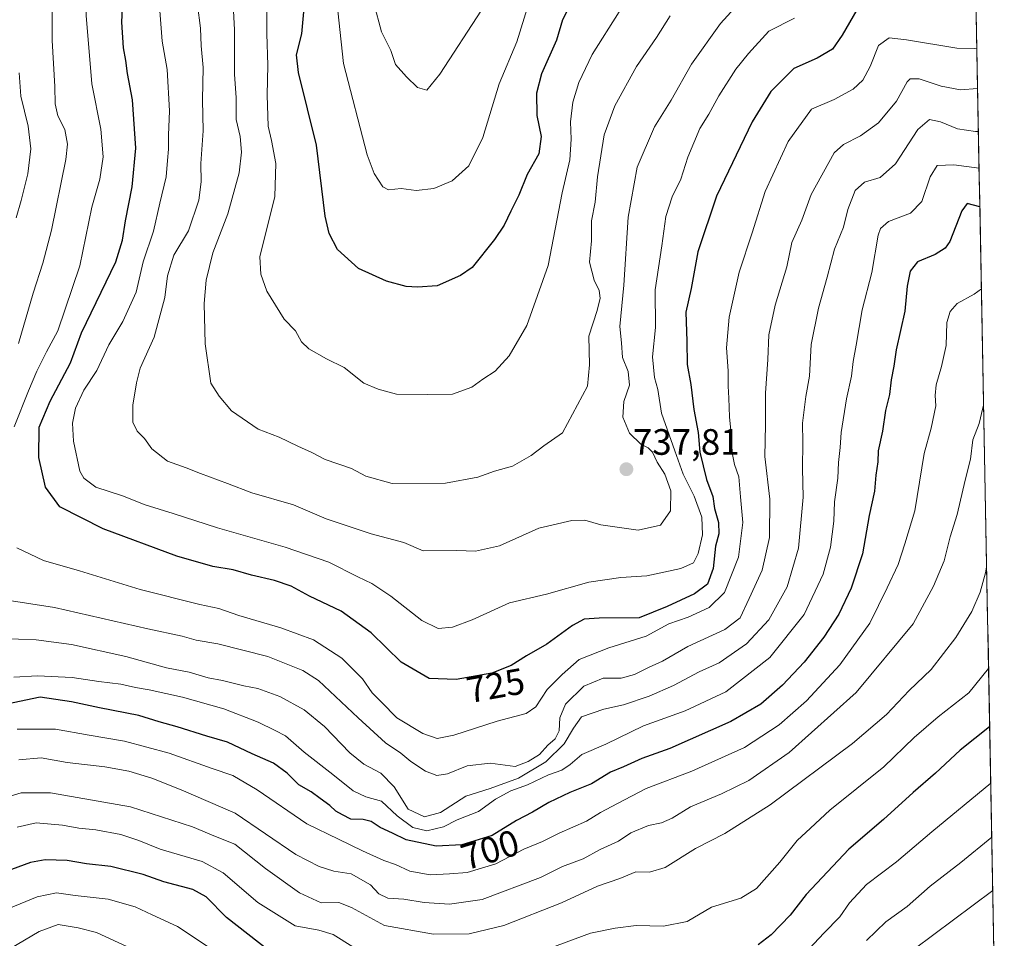
# Model space of a CAD drawing. Units: metres. Extents: x 628326 to 631837, y 4706483 to 4708860.
# Drawn here: x 631537 to 631806, y 4706860 to 4707110 of the extents above; entities that cross this region are included whole.
import ezdxf
from ezdxf.enums import TextEntityAlignment as Align

# ---------------------------------------------------------------- set-up
doc = ezdxf.new("R2010")
doc.units = ezdxf.units.M
doc.header["$MEASUREMENT"] = 0
for name, color, linetype, lineweight in [('Carátula', 7, 'Continuous', 5), ('Curva de nivel maestra', 36, 'Continuous', 30), ('Curva de nivel normal', 36, 'Continuous', 0), ('Matorral CxS', 135, 'Continuous', 0), ('Municipio CxS', 142, 'Continuous', 0), ('Punto de cota en terreno', 7, 'Continuous', 0), ('Rótulo de curva de nivel directora', 19, 'Continuous', 0), ('Rótulo de punto de cota en terreno', 19, 'Continuous', 0)]:
    doc.layers.add(name, color=color, linetype=linetype, lineweight=lineweight)
doc.styles.add('Arial', font='txt', dxfattribs={"height": 0.2})

# ---------------------------------------------------------------- blocks, each defined once
blk = doc.blocks.new('5PATER')
at = {"layer": 'Carátula', "linetype": 'Continuous', "lineweight": 5}
h = blk.add_hatch(color=250, dxfattribs=at)
edge = h.paths.add_edge_path()
edge.add_ellipse((0, 0.01), major_axis=(-1.33, -1.34), ratio=0.999422, start_angle=0, end_angle=360)

msp = doc.modelspace()

# ---------------------------------------------------------------- linework, layer by layer
at = {"layer": 'Curva de nivel maestra', "color": 36, "linetype": 'Continuous', "lineweight": 30}
for points in [[(631765.64, 4707112.96, 725), (631761.64, 4707106.05, 725), (631758.98, 4707102.2, 725), (631754.84, 4707099.72, 725), (631748.45, 4707096.94, 725), (631742.15, 4707090.69, 725), (631737.06, 4707082.35, 725), (631727.39, 4707062.08, 725), (631722.22, 4707046.95, 725), (631720.41, 4707036.94, 725), (631718.98, 4707030.45, 725), (631719.21, 4707022.54, 725), (631719.35, 4707016.22, 725), (631720.35, 4707010.77, 725), (631721.18, 4707003.9, 725), (631722.32, 4706997.7, 725), (631722.82, 4706992.3, 725), (631724.63, 4706984.86, 725), (631726.31, 4706980.2, 725), (631726.76, 4706976.9, 725), (631727.92, 4706973.12, 725), (631728.03, 4706970.07, 725), (631727.03, 4706966.67, 725), (631726.43, 4706960.59, 725), (631724.9, 4706956.34, 725), (631721.34, 4706953.7, 725), (631713.89, 4706950.19, 725), (631706.23, 4706947.16, 725), (631695.37, 4706947.01, 725), (631691.27, 4706946.74, 725), (631688.03, 4706945.01, 725), (631681.06, 4706939.94, 725), (631675.5, 4706936.76, 725), (631671.32, 4706934.12, 725), (631666.04, 4706932.07, 725), (631656.29, 4706930.31, 725), (631648.98, 4706930.62, 725), (631641.36, 4706935.05, 725), (631633.17, 4706943.06, 725), (631624.93, 4706948.91, 725), (631616.3, 4706953.06, 725), (631611.29, 4706955.77, 725), (631606.74, 4706957.33, 725), (631600.46, 4706958.73, 725), (631595.53, 4706960.24, 725), (631589.96, 4706961.1, 725), (631580.14, 4706963.9, 725), (631559.99, 4706971.38, 725), (631548.21, 4706977.41, 725), (631544.33, 4706982.73, 725), (631542.46, 4706990.84, 725), (631542.59, 4706999.14, 725), (631545.56, 4707006.22, 725), (631551.12, 4707016.64, 725), (631554.15, 4707024.88, 725), (631563.47, 4707044.19, 725), (631565.34, 4707050.09, 725), (631566.09, 4707055.43, 725), (631567.91, 4707064.63, 725), (631568.94, 4707075.2, 725), (631568.02, 4707088.36, 725), (631566.66, 4707095.54, 725), (631566.24, 4707099.12, 725), (631565.54, 4707102.59, 725), (631565.14, 4707109.53, 725), (631565.77, 4707123.17, 725)], [(631688.27, 4707115.98, 750), (631685.36, 4707110.19, 750), (631683.7, 4707104.69, 750), (631679.64, 4707095.49, 750), (631678.22, 4707090.23, 750), (631678.36, 4707084.16, 750), (631679.48, 4707078.35, 750), (631678.9, 4707073.7, 750), (631675.73, 4707068.07, 750), (631673.45, 4707062.37, 750), (631671.23, 4707058.02, 750), (631669.43, 4707054.25, 750), (631666.75, 4707050.29, 750), (631660.71, 4707042.69, 750), (631657.54, 4707040.46, 750), (631651.12, 4707037.68, 750), (631645.74, 4707037.32, 750), (631642.72, 4707037.52, 750), (631637.31, 4707038.9, 750), (631629.69, 4707042.37, 750), (631623.97, 4707047.54, 750), (631621.64, 4707051.94, 750), (631620.62, 4707056.66, 750), (631618.23, 4707076.02, 750), (631613.28, 4707095.85, 750), (631612.79, 4707100.69, 750), (631614.24, 4707106.36, 750), (631615, 4707115.36, 750)], [(631799.19, 4707059.22, 700), (631799.18, 4707059.22, 700), (631795.69, 4707060.16, 700), (631794.26, 4707058.08, 700), (631790.98, 4707049.72, 700), (631789.77, 4707047.92, 700), (631787.03, 4707046.19, 700), (631782.16, 4707044.24, 700), (631780.22, 4707041.7, 700), (631779.35, 4707037.57, 700), (631778.69, 4707030.71, 700), (631776.32, 4707020.24, 700), (631775.77, 4707015.74, 700), (631775, 4707012.02, 700), (631774.51, 4707008.02, 700), (631773.41, 4707003.69, 700), (631772.62, 4706998.02, 700), (631771.48, 4706992.69, 700), (631771.32, 4706989.69, 700), (631770.83, 4706986.02, 700), (631770.43, 4706981.68, 700), (631768.96, 4706975.04, 700), (631767.14, 4706964.58, 700), (631764.08, 4706955.2, 700), (631760.71, 4706948.13, 700), (631756.65, 4706941.83, 700), (631751.25, 4706935.06, 700), (631745.31, 4706928.8, 700), (631739.47, 4706923.59, 700), (631731.3, 4706918.88, 700), (631714.61, 4706911.52, 700), (631707.02, 4706908.74, 700), (631701.97, 4706906.52, 700), (631698.43, 4706905.03, 700), (631693.25, 4706901.82, 700), (631687.31, 4706899.47, 700), (631681.61, 4706896.75, 700), (631677.19, 4706894.12, 700), (631672.82, 4706891.89, 700), (631666.14, 4706887.75, 700), (631657.9, 4706885.19, 700), (631650.88, 4706884.85, 700), (631642.7, 4706886.61, 700), (631638.97, 4706888.41, 700), (631635.6, 4706889.97, 700), (631633.17, 4706891.56, 700), (631630.92, 4706892.12, 700), (631627.58, 4706892.25, 700), (631625.31, 4706893.36, 700), (631623.54, 4706894.36, 700), (631621.86, 4706895.99, 700), (631619.24, 4706897.81, 700), (631616.75, 4706899.67, 700), (631613.41, 4706901.62, 700), (631610.18, 4706904.77, 700), (631606.46, 4706907.5, 700), (631600.68, 4706910.03, 700), (631593.91, 4706913.24, 700), (631588.29, 4706914.87, 700), (631580.25, 4706917.44, 700), (631575.29, 4706918.77, 700), (631569.73, 4706920.52, 700), (631559.01, 4706922.57, 700), (631551.39, 4706924.2, 700), (631542.8, 4706925.52, 700), (631533.71, 4706923.61, 700)], [(631801.87, 4706917.43, 675), (631793.86, 4706911.01, 675), (631787.13, 4706904.72, 675), (631781.03, 4706899.48, 675), (631772.92, 4706892.17, 675), (631763.48, 4706884.05, 675), (631751.79, 4706871.68, 675), (631747.42, 4706866.01, 675), (631742.28, 4706860.68, 675), (631738.7, 4706857.96, 675)], [(631605.29, 4706856.32, 675), (631593.68, 4706865.39, 675), (631588.09, 4706871.06, 675), (631584.5, 4706873.08, 675), (631576.6, 4706875.16, 675), (631570.96, 4706877.17, 675), (631562.1, 4706879.29, 675), (631555.51, 4706880, 675), (631550.24, 4706880.91, 675), (631544.2, 4706881.12, 675), (631540.18, 4706880.4, 675), (631525.6, 4706875.08, 675)]]:
    msp.add_polyline3d(points, dxfattribs=at)
at = {"layer": 'Curva de nivel normal', "color": 36, "linetype": 'Continuous', "lineweight": 0}
for points in [[(631535.78, 4706999.17, 720), (631539.65, 4707009.02, 720), (631541.9, 4707014.35, 720), (631544.6, 4707019.69, 720), (631547.61, 4707025.35, 720), (631553.65, 4707043.11, 720), (631556.97, 4707059.08, 720), (631559.11, 4707066.72, 720), (631560.01, 4707072.8, 720), (631559.36, 4707080.42, 720), (631556.92, 4707092.75, 720), (631555.38, 4707111.36, 720), (631555.68, 4707122.39, 720), (631557.11, 4707133.16, 720), (631556.85, 4707140.92, 720), (631553.99, 4707149.35, 720), (631551.92, 4707153.78, 720), (631550.02, 4707157.42, 720), (631543.52, 4707166.04, 720), (631538.15, 4707175.7, 720), (631532.97, 4707189.17, 720)], [(631536.95, 4707021.98, 715), (631540.93, 4707035.66, 715), (631543.6, 4707043.89, 715), (631545.9, 4707052.8, 715), (631549.86, 4707072.13, 715), (631550.27, 4707076.27, 715), (631549.6, 4707080.33, 715), (631547.66, 4707084.06, 715), (631546.91, 4707087.33, 715), (631546.88, 4707092.02, 715), (631546.11, 4707104.53, 715), (631546.14, 4707117.68, 715), (631546.66, 4707126.17, 715), (631547.42, 4707134.7, 715), (631546.35, 4707145.07, 715), (631542.5, 4707152.51, 715), (631535.07, 4707160.97, 715)], [(631714.75, 4707111.33, 740), (631710.98, 4707105.4, 740), (631705.49, 4707097.51, 740), (631699.58, 4707086.75, 740), (631696.68, 4707078.85, 740), (631694.86, 4707067.37, 740), (631694.24, 4707060.48, 740), (631693.24, 4707055.35, 740), (631693.28, 4707049.94, 740), (631692.74, 4707044.14, 740), (631693.99, 4707039.22, 740), (631695.34, 4707036.38, 740), (631695.58, 4707034.27, 740), (631694.76, 4707030.98, 740), (631692.51, 4707023.95, 740), (631692.67, 4707016.15, 740), (631692.18, 4707010.3, 740), (631685.31, 4706997.56, 740), (631680.28, 4706994.02, 740), (631676.77, 4706991.41, 740), (631671.7, 4706988.5, 740), (631666.78, 4706987.12, 740), (631662.22, 4706985.53, 740), (631653.45, 4706983.86, 740), (631638.82, 4706983.8, 740), (631631.69, 4706985.74, 740), (631627.74, 4706987.87, 740), (631620.58, 4706990.33, 740), (631616.97, 4706992.19, 740), (631613.09, 4706993.94, 740), (631608.06, 4706996.38, 740), (631602.27, 4706998.56, 740), (631595.06, 4707003.62, 740), (631591.71, 4707007.54, 740), (631589.42, 4707011.11, 740), (631587.82, 4707021.88, 740), (631587.57, 4707032.81, 740), (631588.16, 4707039.18, 740), (631589.96, 4707046.64, 740), (631594.01, 4707057.33, 740), (631597.1, 4707068.52, 740), (631597.79, 4707074.08, 740), (631597.39, 4707078.35, 740), (631596.31, 4707083.03, 740), (631596.27, 4707088.94, 740), (631595.85, 4707095.36, 740), (631595.84, 4707107.5, 740), (631595.12, 4707121.5, 740)], [(631700.78, 4707112.41, 745), (631693.46, 4707100.71, 745), (631689.77, 4707093.12, 745), (631688.12, 4707087.76, 745), (631687.48, 4707082.35, 745), (631687.74, 4707077.69, 745), (631687.36, 4707072.02, 745), (631685.26, 4707063.02, 745), (631681.4, 4707043.22, 745), (631675.61, 4707026.83, 745), (631670.74, 4707018.56, 745), (631666.93, 4707014.4, 745), (631663.57, 4707012.21, 745), (631660.63, 4707010, 745), (631655.3, 4707008.1, 745), (631648.6, 4707008, 745), (631640.09, 4707008.16, 745), (631635.05, 4707009.44, 745), (631631.1, 4707011.15, 745), (631625.75, 4707015.37, 745), (631620.98, 4707017.75, 745), (631616.11, 4707020.45, 745), (631614.13, 4707022.41, 745), (631612.47, 4707025.38, 745), (631609.38, 4707028.61, 745), (631604.69, 4707036.25, 745), (631603, 4707040.87, 745), (631602.75, 4707045.59, 745), (631606.87, 4707062.02, 745), (631607.1, 4707071.03, 745), (631605.9, 4707077.32, 745), (631605.05, 4707081.21, 745), (631604.79, 4707089.64, 745), (631604.99, 4707097.82, 745), (631604.66, 4707106.41, 745), (631604.68, 4707118.54, 745)], [(631676.04, 4707114.49, 755), (631672.84, 4707104.24, 755), (631668.06, 4707092.74, 755), (631663.62, 4707078.12, 755), (631659.79, 4707070.36, 755), (631655.23, 4707066.28, 755), (631650.23, 4707064.22, 755), (631645.45, 4707063.64, 755), (631641.3, 4707064.19, 755), (631637.87, 4707063.8, 755), (631636.33, 4707064.68, 755), (631633.96, 4707068.29, 755), (631632.09, 4707073.42, 755), (631625.57, 4707098.29, 755), (631623.43, 4707118.66, 755)], [(631748.62, 4707110.62, 730), (631741.58, 4707107.13, 730), (631736.09, 4707101.02, 730), (631732.61, 4707096.79, 730), (631727.96, 4707089.45, 730), (631725.28, 4707084.48, 730), (631722.82, 4707080.59, 730), (631719.54, 4707072.77, 730), (631717.65, 4707066.79, 730), (631715.21, 4707061.96, 730), (631713.52, 4707056.59, 730), (631712.47, 4707048.58, 730), (631710.59, 4707036.61, 730), (631710.69, 4707026.3, 730), (631709.86, 4707018.34, 730), (631710.42, 4707012.69, 730), (631711.31, 4707009.35, 730), (631712.32, 4707002.92, 730), (631716, 4706992.69, 730), (631718.22, 4706986.26, 730), (631721.3, 4706980.33, 730), (631723.31, 4706974.58, 730), (631723.57, 4706969.72, 730), (631722.36, 4706964.68, 730), (631721.04, 4706962.15, 730), (631717.62, 4706960.58, 730), (631708.37, 4706958.56, 730), (631701.22, 4706958.16, 730), (631692.54, 4706956.84, 730), (631681.01, 4706953.62, 730), (631670.86, 4706951.2, 730), (631660.65, 4706946.6, 730), (631655.3, 4706944.54, 730), (631651.45, 4706944.22, 730), (631647, 4706946.38, 730), (631638.54, 4706953.03, 730), (631633.32, 4706956.5, 730), (631629.48, 4706958.3, 730), (631621.57, 4706962.28, 730), (631609.63, 4706966.43, 730), (631591.19, 4706971.67, 730), (631579.15, 4706975.61, 730), (631571.44, 4706977.92, 730), (631565.28, 4706980.41, 730), (631558.04, 4706982.78, 730), (631554.75, 4706985.19, 730), (631553.68, 4706987.16, 730), (631551.94, 4706995.34, 730), (631551.65, 4707000.24, 730), (631552.43, 4707004.26, 730), (631554.78, 4707009.18, 730), (631558.29, 4707014.56, 730), (631561.56, 4707021.58, 730), (631565.38, 4707027.93, 730), (631569.06, 4707035.91, 730), (631570.92, 4707044.17, 730), (631573.73, 4707052.61, 730), (631575.45, 4707060.17, 730), (631577.22, 4707067.35, 730), (631577.54, 4707071.81, 730), (631577.87, 4707074.9, 730), (631577.88, 4707078.76, 730), (631578.13, 4707085.42, 730), (631577.44, 4707096.69, 730), (631576.13, 4707104.36, 730), (631575.46, 4707112.7, 730)], [(631733.19, 4707114.36, 735), (631728.44, 4707109.16, 735), (631720.49, 4707098.1, 735), (631714.97, 4707088.26, 735), (631710.41, 4707081, 735), (631705.67, 4707070.02, 735), (631703.23, 4707056.35, 735), (631702.05, 4707037.88, 735), (631700.98, 4707026.54, 735), (631701.41, 4707022.14, 735), (631701.7, 4707018.13, 735), (631703.26, 4707014.32, 735), (631703.59, 4707010.56, 735), (631702.1, 4707006.14, 735), (631701.81, 4707001.89, 735), (631703.6, 4706997.51, 735), (631706.67, 4706994.49, 735), (631708.74, 4706993.52, 735), (631709.92, 4706992.29, 735), (631711.14, 4706989.62, 735), (631713.23, 4706986.32, 735), (631714.92, 4706981.73, 735), (631714.78, 4706976.33, 735), (631712.08, 4706972.4, 735), (631705.96, 4706971.02, 735), (631695.78, 4706972.53, 735), (631691.4, 4706973.77, 735), (631687.89, 4706973.66, 735), (631678.91, 4706971.57, 735), (631668.15, 4706966.78, 735), (631661.6, 4706965.34, 735), (631656.47, 4706965.48, 735), (631647.3, 4706965.43, 735), (631642.05, 4706967.65, 735), (631633.1, 4706970.01, 735), (631620.87, 4706974.15, 735), (631611.94, 4706977.96, 735), (631600.55, 4706981.25, 735), (631593.95, 4706983.8, 735), (631586.57, 4706986.49, 735), (631582.63, 4706988.04, 735), (631577.54, 4706989.83, 735), (631573.29, 4706993.23, 735), (631571.28, 4706996.04, 735), (631569.29, 4706998.05, 735), (631568.1, 4707000.45, 735), (631568.13, 4707005.08, 735), (631569.12, 4707011.18, 735), (631570.13, 4707015.19, 735), (631573.94, 4707023.65, 735), (631576.89, 4707034.51, 735), (631577.61, 4707040.35, 735), (631579.33, 4707046.02, 735), (631583.34, 4707052.69, 735), (631586.16, 4707061.02, 735), (631586.76, 4707066.02, 735), (631586.67, 4707071.07, 735), (631587.29, 4707079.9, 735), (631587.14, 4707088.41, 735), (631587.34, 4707097.22, 735), (631586.77, 4707103.1, 735), (631586.58, 4707107.92, 735), (631585.79, 4707114.31, 735)], [(631663.21, 4707112.86, 760), (631651.91, 4707095.39, 760), (631648.33, 4707091.05, 760), (631645.81, 4707091.74, 760), (631642.74, 4707094.7, 760), (631639.79, 4707098, 760), (631638.47, 4707101.81, 760), (631636, 4707106.97, 760), (631633.9, 4707114.78, 760)], [(631798.37, 4707102.51, 720), (631797.85, 4707102.43, 720), (631792.88, 4707102.45, 720), (631779.15, 4707104.77, 720), (631774.49, 4707105.25, 720), (631771.55, 4707103.24, 720), (631769.31, 4707097.45, 720), (631767.31, 4707093.74, 720), (631764.67, 4707091.28, 720), (631759.43, 4707088.47, 720), (631753.3, 4707085.81, 720), (631746.92, 4707076.98, 720), (631740.67, 4707063.41, 720), (631737.11, 4707052.12, 720), (631733.5, 4707041.35, 720), (631730.78, 4707029.11, 720), (631730.09, 4707020.71, 720), (631730.55, 4707014.44, 720), (631730.52, 4707010.28, 720), (631730.74, 4707007.05, 720), (631730.87, 4707001.94, 720), (631731.48, 4706996.35, 720), (631731.6, 4706992.16, 720), (631732.3, 4706988.92, 720), (631733.43, 4706985.55, 720), (631733.86, 4706980.16, 720), (631734.54, 4706973.14, 720), (631733.34, 4706963.7, 720), (631729.52, 4706954.04, 720), (631725.39, 4706949.93, 720), (631719.58, 4706947.33, 720), (631714.3, 4706945.5, 720), (631708.14, 4706942.16, 720), (631697.96, 4706938.95, 720), (631689.92, 4706935.74, 720), (631685.23, 4706931.64, 720), (631681.14, 4706927.58, 720), (631678.09, 4706922.86, 720), (631675.39, 4706921.02, 720), (631667.54, 4706918.92, 720), (631655.71, 4706915.09, 720), (631651.16, 4706914.2, 720), (631647.24, 4706915.62, 720), (631640.18, 4706919.89, 720), (631635.99, 4706924.09, 720), (631633.41, 4706926.7, 720), (631630.74, 4706930.51, 720), (631625.14, 4706936.1, 720), (631617.38, 4706941.12, 720), (631608.47, 4706944.44, 720), (631597.01, 4706947.72, 720), (631591.62, 4706949.67, 720), (631586.35, 4706950.72, 720), (631570.1, 4706954.81, 720), (631553.6, 4706959.98, 720), (631543.74, 4706962.8, 720), (631536.49, 4706966.24, 720)], [(631798.58, 4707091.49, 715), (631793.94, 4707091.14, 715), (631788.6, 4707092.15, 715), (631782.67, 4707094.1, 715), (631780.22, 4707094.09, 715), (631779.35, 4707093.31, 715), (631776.41, 4707087.99, 715), (631771.58, 4707082.12, 715), (631766.64, 4707078.58, 715), (631761.97, 4707076.22, 715), (631759.42, 4707073.91, 715), (631753.2, 4707062.58, 715), (631750.66, 4707055.58, 715), (631747.94, 4707049.48, 715), (631746.53, 4707042.82, 715), (631743.35, 4707032.4, 715), (631741.62, 4707024.34, 715), (631741.37, 4707017.57, 715), (631740.69, 4707008.35, 715), (631740.7, 4706999.79, 715), (631740.52, 4706991.13, 715), (631741.9, 4706979.5, 715), (631741.8, 4706969.01, 715), (631739.82, 4706960.13, 715), (631736.25, 4706952.44, 715), (631733.76, 4706947.12, 715), (631729.58, 4706943.94, 715), (631719.5, 4706939.28, 715), (631712.64, 4706935.35, 715), (631708.98, 4706933.7, 715), (631704.98, 4706931.68, 715), (631701.33, 4706930.7, 715), (631696.41, 4706930.64, 715), (631691.15, 4706928.47, 715), (631686.18, 4706923.54, 715), (631684.65, 4706919.84, 715), (631684.4, 4706916.34, 715), (631683.3, 4706914.12, 715), (631681.33, 4706912.37, 715), (631679.06, 4706909.87, 715), (631675.99, 4706907.93, 715), (631672.38, 4706906.59, 715), (631665.59, 4706907.46, 715), (631659.29, 4706906.73, 715), (631653.96, 4706904.57, 715), (631651.09, 4706904.14, 715), (631647.94, 4706905.31, 715), (631643.92, 4706907.96, 715), (631641.2, 4706910.24, 715), (631637.02, 4706913.06, 715), (631629.62, 4706919.85, 715), (631618.78, 4706930.07, 715), (631614.47, 4706932.74, 715), (631604.97, 4706936.57, 715), (631591.3, 4706940.02, 715), (631585.36, 4706941, 715), (631581.53, 4706942.15, 715), (631572.23, 4706944.1, 715), (631546.78, 4706949.97, 715), (631533.83, 4706951.93, 715)], [(631536.29, 4707056.22, 710), (631537.68, 4707060.89, 710), (631539.49, 4707068.17, 710), (631540.25, 4707074.98, 710), (631539.52, 4707081.25, 710), (631537.6, 4707089.4, 710), (631537.07, 4707095.71, 710)], [(631798.8, 4707079.78, 710), (631798, 4707079.71, 710), (631793.14, 4707080.51, 710), (631788.5, 4707082.4, 710), (631785.43, 4707082.98, 710), (631782.31, 4707080.29, 710), (631776.15, 4707070.9, 710), (631771.98, 4707067.21, 710), (631767.68, 4707065.95, 710), (631765.2, 4707063.7, 710), (631763.18, 4707058.44, 710), (631761.99, 4707053.68, 710), (631759.54, 4707047.65, 710), (631757.56, 4707040.01, 710), (631755.14, 4707031.6, 710), (631753.18, 4707021.65, 710), (631752.73, 4707012.99, 710), (631751.72, 4707007.48, 710), (631750.85, 4707000.23, 710), (631750.94, 4706994.98, 710), (631750.82, 4706987.86, 710), (631750.97, 4706980.01, 710), (631749.74, 4706966.11, 710), (631746.61, 4706955.59, 710), (631741.6, 4706946.62, 710), (631735.55, 4706940.01, 710), (631728.11, 4706934.84, 710), (631722.64, 4706932.39, 710), (631715.64, 4706928.71, 710), (631708.98, 4706925.73, 710), (631701.98, 4706923.36, 710), (631696.64, 4706922.22, 710), (631690.54, 4706920.1, 710), (631688.36, 4706917.08, 710), (631685.77, 4706912.76, 710), (631680.78, 4706907.82, 710), (631673.3, 4706903.41, 710), (631665.63, 4706900.58, 710), (631658.97, 4706898.48, 710), (631652.07, 4706894.02, 710), (631647.68, 4706892.9, 710), (631643.24, 4706894.93, 710), (631639.4, 4706901.03, 710), (631635.76, 4706904.78, 710), (631631.17, 4706907.22, 710), (631627.31, 4706910.35, 710), (631620.44, 4706917.48, 710), (631614.85, 4706922.08, 710), (631608.19, 4706925.71, 710), (631602.22, 4706927.84, 710), (631598.4, 4706928.6, 710), (631592.59, 4706930.08, 710), (631588.7, 4706930.8, 710), (631583.46, 4706932.27, 710), (631577.27, 4706933.48, 710), (631566.18, 4706936.56, 710), (631551.39, 4706939.86, 710), (631541.78, 4706941.17, 710), (631532.1, 4706941.48, 710)], [(631798.99, 4707069.71, 705), (631792.1, 4707070.69, 705), (631787.59, 4707070.5, 705), (631785.65, 4707067.4, 705), (631783.4, 4707060.66, 705), (631780.31, 4707057.51, 705), (631774.31, 4707055.22, 705), (631772.05, 4707053.34, 705), (631771.44, 4707051.47, 705), (631769.76, 4707041.33, 705), (631767.08, 4707031.11, 705), (631765.47, 4707021.46, 705), (631764.64, 4707017, 705), (631764.2, 4707012.99, 705), (631762.81, 4707006.88, 705), (631761.37, 4706997.69, 705), (631761.13, 4706993.54, 705), (631760.65, 4706989.45, 705), (631760.47, 4706985.21, 705), (631759.52, 4706978.72, 705), (631759.33, 4706973.51, 705), (631758.46, 4706966.38, 705), (631756.48, 4706959.01, 705), (631751.3, 4706948.01, 705), (631741.87, 4706936.34, 705), (631729.9, 4706926.96, 705), (631718.8, 4706921.8, 705), (631707.44, 4706917.63, 705), (631697.14, 4706912.68, 705), (631690.58, 4706909.82, 705), (631687.42, 4706907.15, 705), (631685.11, 4706905.62, 705), (631681.52, 4706904.33, 705), (631675.77, 4706901.6, 705), (631671.24, 4706899.98, 705), (631667.02, 4706897.7, 705), (631662.45, 4706894.34, 705), (631656.56, 4706892, 705), (631652.83, 4706890.11, 705), (631648.35, 4706889.06, 705), (631644.54, 4706889.92, 705), (631640.2, 4706893.11, 705), (631635.96, 4706897.17, 705), (631631.65, 4706898.35, 705), (631628.19, 4706899.93, 705), (631622.71, 4706904.42, 705), (631614.88, 4706910.53, 705), (631609.78, 4706914.9, 705), (631606.97, 4706916.37, 705), (631602.3, 4706918.71, 705), (631592.97, 4706922.32, 705), (631581.62, 4706925.5, 705), (631572.55, 4706927.53, 705), (631568.85, 4706928.09, 705), (631564.87, 4706929.04, 705), (631558.86, 4706929.77, 705), (631551.58, 4706930.86, 705), (631542.13, 4706931.28, 705), (631535.62, 4706930.95, 705)], [(631799.61, 4707036.82, 695), (631797.66, 4707035.39, 695), (631793.02, 4707032.87, 695), (631791.09, 4707030.66, 695), (631790.21, 4707027.67, 695), (631790.04, 4707021.35, 695), (631788.69, 4707015.69, 695), (631787.27, 4707010.62, 695), (631787.02, 4707007.75, 695), (631787.14, 4707004.95, 695), (631785.91, 4706998.82, 695), (631784.02, 4706991.9, 695), (631781.46, 4706976.32, 695), (631778.7, 4706967.32, 695), (631776.94, 4706961.69, 695), (631773.9, 4706955.3, 695), (631769.14, 4706945.68, 695), (631760.96, 4706934.3, 695), (631751.86, 4706924.49, 695), (631744.44, 4706917.96, 695), (631735.02, 4706911.8, 695), (631720.64, 4706905.3, 695), (631708.18, 4706900.62, 695), (631700.3, 4706896.48, 695), (631695.69, 4706894.06, 695), (631691.85, 4706891.71, 695), (631684.41, 4706888.41, 695), (631679.87, 4706886.15, 695), (631674.78, 4706884.08, 695), (631667.16, 4706880.03, 695), (631659.33, 4706877.63, 695), (631654.51, 4706877.35, 695), (631649.22, 4706877.08, 695), (631643.67, 4706878.01, 695), (631639.77, 4706879.86, 695), (631636.58, 4706880.99, 695), (631630.78, 4706883.58, 695), (631624.25, 4706886.8, 695), (631615.57, 4706890.91, 695), (631602.01, 4706900.25, 695), (631595.4, 4706904.12, 695), (631589.73, 4706906.03, 695), (631578.03, 4706910.26, 695), (631565.88, 4706913.46, 695), (631556.22, 4706915.09, 695), (631547, 4706916.79, 695), (631536.54, 4706916.73, 695)], [(631800.21, 4707005.14, 690), (631800.01, 4707004.38, 690), (631799, 4707000.1, 690), (631797.29, 4706995.69, 690), (631796.64, 4706990.35, 690), (631795.18, 4706984.68, 690), (631793.05, 4706975.29, 690), (631791.14, 4706969.22, 690), (631789.47, 4706962.64, 690), (631786.52, 4706955.72, 690), (631780.96, 4706945.5, 690), (631765.43, 4706926.73, 690), (631747.13, 4706910.43, 690), (631736.13, 4706902.79, 690), (631728.68, 4706899.12, 690), (631720.26, 4706895.59, 690), (631715.29, 4706892.45, 690), (631712.31, 4706891.2, 690), (631708.82, 4706890.52, 690), (631703.98, 4706888.52, 690), (631700.64, 4706886.26, 690), (631695.64, 4706883.92, 690), (631690.98, 4706881.38, 690), (631685.31, 4706879.28, 690), (631679.3, 4706876.33, 690), (631663.43, 4706870.35, 690), (631654.49, 4706869.05, 690), (631647.55, 4706869.48, 690), (631642.09, 4706870.42, 690), (631637.7, 4706870.67, 690), (631635.23, 4706871.9, 690), (631632.99, 4706874.3, 690), (631627.66, 4706877.27, 690), (631622.99, 4706878.03, 690), (631618.92, 4706879.32, 690), (631612.55, 4706882.62, 690), (631596.06, 4706893.88, 690), (631581.34, 4706900.26, 690), (631573.3, 4706903.41, 690), (631566.98, 4706905.29, 690), (631560.49, 4706906.46, 690), (631550.24, 4706907.66, 690), (631543.12, 4706908.98, 690), (631536.97, 4706908.4, 690)], [(631801.05, 4706960.94, 685), (631800.74, 4706959.43, 685), (631799.29, 4706954.14, 685), (631796.99, 4706948.82, 685), (631792.66, 4706941.78, 685), (631785.87, 4706933.07, 685), (631779.93, 4706927.35, 685), (631773.71, 4706920.72, 685), (631764.48, 4706912.88, 685), (631741.98, 4706896.1, 685), (631729.64, 4706888.34, 685), (631721.66, 4706884.23, 685), (631713.31, 4706879.08, 685), (631709.11, 4706877.8, 685), (631705.31, 4706877.85, 685), (631700.98, 4706876.04, 685), (631694.92, 4706873.93, 685), (631685.06, 4706869.42, 685), (631669.37, 4706863.18, 685), (631659.83, 4706860.96, 685), (631650.17, 4706860.88, 685), (631636.8, 4706863.26, 685), (631627.79, 4706868.17, 685), (631624.28, 4706869.46, 685), (631619.46, 4706869.42, 685), (631613.62, 4706872.14, 685), (631604.32, 4706878.8, 685), (631595.96, 4706885.42, 685), (631590.67, 4706887.49, 685), (631584.38, 4706890.1, 685), (631567.52, 4706895.6, 685), (631545.61, 4706899.38, 685), (631537.67, 4706899.4, 685), (631528.74, 4706896.74, 685)], [(631801.57, 4706933.3, 680), (631796.2, 4706926.67, 680), (631787.86, 4706920.17, 680), (631781.31, 4706914.46, 680), (631772.98, 4706906.52, 680), (631758.31, 4706894.63, 680), (631752.98, 4706889.81, 680), (631749.31, 4706886.37, 680), (631744.62, 4706880.52, 680), (631738.22, 4706873.32, 680), (631733.96, 4706870.66, 680), (631725.98, 4706868.22, 680), (631719.31, 4706864.34, 680), (631712.92, 4706863.08, 680), (631705.43, 4706863.26, 680), (631699.7, 4706862.46, 680), (631693, 4706861.12, 680), (631678.97, 4706855.91, 680)], [(631802.16, 4706902.06, 670), (631786.06, 4706888.76, 670), (631776.5, 4706880.59, 670), (631768.31, 4706874.36, 670), (631763.64, 4706869.36, 670), (631760.98, 4706865.56, 670), (631756.64, 4706861.13, 670), (631749.98, 4706854.03, 670)], [(631628.11, 4706857.44, 680), (631622.8, 4706860.75, 680), (631618.88, 4706861.92, 680), (631612.4, 4706863.11, 680), (631602.26, 4706869.47, 680), (631592.79, 4706877.56, 680), (631587.02, 4706880.7, 680), (631575.6, 4706884.01, 680), (631569.75, 4706886.44, 680), (631564.82, 4706888.04, 680), (631557.98, 4706889.34, 680), (631553.38, 4706889.75, 680), (631548.92, 4706890.57, 680), (631541.76, 4706891.23, 680), (631536.55, 4706890.04, 680)], [(631802.44, 4706887.27, 665), (631794.01, 4706880.37, 665), (631785.66, 4706873.99, 665), (631779.38, 4706868.41, 665), (631773.57, 4706864.2, 665), (631768.28, 4706859.1, 665)], [(631594.7, 4706853.4, 670), (631580.28, 4706862.99, 670), (631573.35, 4706866.12, 670), (631568.72, 4706868.34, 670), (631561.42, 4706870.42, 670), (631552.4, 4706871.42, 670), (631547.29, 4706872.12, 670), (631542.05, 4706871.08, 670), (631530.68, 4706866.44, 670)], [(631802.71, 4706872.78, 660), (631781.31, 4706856.75, 660)], [(631566.66, 4706857.36, 665), (631558.23, 4706861.28, 665), (631553.2, 4706862.59, 665), (631547.75, 4706863.47, 665), (631542.56, 4706861.59, 665), (631534.53, 4706856.82, 665)]]:
    msp.add_polyline3d(points, dxfattribs=at)
at = {"layer": 'Matorral CxS', "color": 135, "linetype": 'Continuous', "lineweight": 0}
for points in [[(631501.06, 4707187.74, 707.91), (631558.36, 4707200.44, 734.88), (631557.06, 4707182.53, 730.52), (631576.27, 4707181.88, 739.3), (631585.06, 4707202.72, 747.63), (631606.22, 4707204.35, 759.41), (631618.27, 4707205.17, 766.43), (631653.43, 4707213.63, 785.59), (631674.59, 4707235.13, 791.03), (631708.78, 4707268.03, 795.88), (631718.87, 4707278.12, 799.16), (631733.19, 4707287.89, 802.48), (631762.89, 4707311.06, 804.17), (631771.74, 4707324.24, 808.09), (631780.05, 4707335.49, 811), (631790.5, 4707343.92, 813.58), (631793.8, 4707344.06, 813.66), (631805.87, 4706706.06, 615.12)], [(631793.8, 4707344.06, 813.66), (631805.87, 4706706.06, 615.12)]]:
    msp.add_polyline3d(points, dxfattribs=at)
at = {"layer": 'Municipio CxS', "color": 142, "linetype": 'Continuous', "lineweight": 0}
msp.add_polyline3d([(631798.2, 4707111.29, 723.8), (631798.3, 4707106.29, 721.67), (631798.39, 4707101.3, 719.32), (631798.49, 4707096.3, 717.13), (631798.58, 4707091.3, 714.97), (631798.67, 4707086.31, 712.65), (631798.77, 4707081.31, 710.56), (631798.86, 4707076.32, 708.4), (631798.96, 4707071.32, 705.79), (631799.05, 4707066.32, 703.12), (631799.15, 4707061.33, 700.58), (631799.24, 4707056.33, 698.39), (631799.34, 4707051.33, 696.77), (631799.43, 4707046.34, 696.01), (631799.53, 4707041.34, 695.56), (631799.62, 4707036.34, 694.63), (631799.71, 4707031.35, 693.06), (631799.81, 4707026.35, 691.59), (631799.9, 4707021.36, 690.85), (631800, 4707016.36, 690.62), (631800.09, 4707011.36, 690.38), (631800.19, 4707006.37, 689.91), (631800.28, 4707001.37, 689.27), (631800.38, 4706996.37, 688.85), (631800.47, 4706991.38, 688.54), (631800.56, 4706986.38, 688.03), (631800.66, 4706981.38, 687.32), (631800.75, 4706976.39, 686.65), (631800.85, 4706971.39, 685.99), (631800.94, 4706966.4, 685.26), (631801.04, 4706961.4, 684.68), (631801.13, 4706956.4, 684.14), (631801.23, 4706951.41, 683.47), (631801.32, 4706946.41, 682.78), (631801.42, 4706941.41, 681.79), (631801.51, 4706936.42, 680.59), (631801.6, 4706931.42, 679.31), (631801.7, 4706926.42, 677.98), (631801.79, 4706921.43, 676.29), (631801.89, 4706916.43, 674.59), (631801.98, 4706911.44, 672.96), (631802.08, 4706906.44, 671.29), (631802.17, 4706901.44, 669.61), (631802.27, 4706896.45, 667.74), (631802.36, 4706891.45, 666.05), (631802.45, 4706886.45, 664.63), (631802.55, 4706881.46, 662.9), (631802.64, 4706876.46, 661.33), (631802.74, 4706871.46, 659.55), (631802.83, 4706866.47, 657.58), (631802.93, 4706861.47, 655.86), (631803.02, 4706856.47, 654)], dxfattribs=at)

# ---------------------------------------------------------------- block references
at = {"layer": 'Punto de cota en terreno', "linetype": 'Continuous', "lineweight": 0}
msp.add_blockref('5PATER', (631702.76, 4706987.64, 737.81), dxfattribs=at)

# ---------------------------------------------------------------- texts
at = {"layer": 'Rótulo de curva de nivel directora', "color": 19, "linetype": 'Continuous', "lineweight": 0, "style": 'Arial'}
for s, rotation, p in [('725', 10.2324, (631667.09, 4706928.68)), ('700', 17.2589, (631665.58, 4706883.88))]:
    msp.add_text(s, height=7, rotation=rotation, dxfattribs=at).set_placement(p, align=Align.MIDDLE_CENTER)
at = {"layer": 'Rótulo de punto de cota en terreno', "color": 19, "linetype": 'Continuous', "lineweight": 0, "style": 'Arial'}
msp.add_text('737,81', height=7, dxfattribs=at).set_placement((631704.52, 4706989.4), align=Align.BOTTOM_LEFT)

doc.saveas('drawing.dxf')
